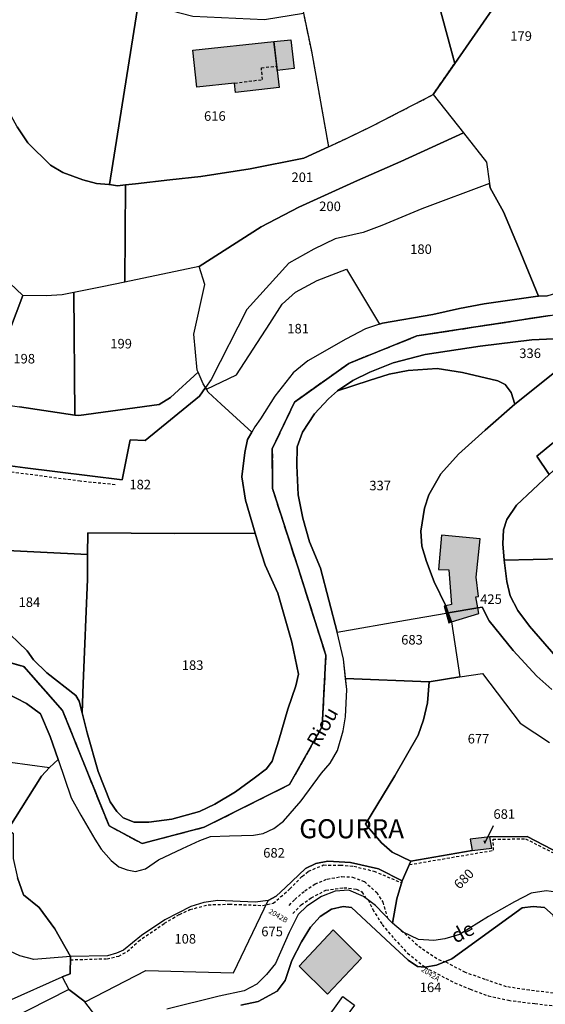
# Model space of a CAD drawing. Units: metres. Extents: x 1036957 to 1043873, y 6311138 to 6318447.
# Drawn here: x 1041028 to 1041138, y 6315126 to 6315333 of the extents above; entities that cross this region are included whole.
import ezdxf
from ezdxf.enums import TextEntityAlignment as Align

# ---------------------------------------------------------------- set-up
doc = ezdxf.new("R2010")
doc.units = ezdxf.units.M
for name, pattern in [('TOPO1', [1, 0.6, -0.4]), ('TOPO2', [2.4, 2, -0.4]), ('TOPO4', [0.8, 0.5, -0.3])]:
    doc.linetypes.add(name, pattern=pattern)
for name, color, linetype in [('ig_cad_bati_dur', 152, 'CONTINUOUS'), ('ig_cad_bati_dur_hach', 24, 'CONTINUOUS'), ('ig_cad_bati_leger', 215, 'CONTINUOUS'), ('ig_cad_bati_leger_hach', 243, 'CONTINUOUS'), ('ig_cad_detail_lineaire', 252, 'TOPO1'), ('ig_cad_divers_texte', 8, 'CONTINUOUS'), ('ig_cad_fleche_de_rattachement', 3, 'CONTINUOUS'), ('ig_cad_hydro', 140, 'CONTINUOUS'), ('ig_cad_lieudit', 7, 'ByLayer'), ('ig_cad_lieudit_texte', 210, 'CONTINUOUS'), ('ig_cad_numero_voie', 40, 'CONTINUOUS'), ('ig_cad_parcel', 3, 'CONTINUOUS'), ('ig_cad_parcel_num', 3, 'CONTINUOUS'), ('ig_cad_piscine_etang_bassin', 4, 'CONTINUOUS'), ('ig_cad_section', 20, 'TOPO2'), ('ig_cad_sfisc', 2, 'TOPO4')]:
    doc.layers.add(name, color=color, linetype=linetype)
doc.styles.add('Times New Roman', font='times.ttf')

msp = doc.modelspace()

# ---------------------------------------------------------------- hatches: boundary and pattern name
at = {"layer": 'ig_cad_bati_dur_hach'}
for points in [[(1041064.97, 6315319.03), (1041064.14, 6315326.79), (1041081.15, 6315328.6), (1041081.87, 6315322.53), (1041082.24, 6315318.94), (1041073.12, 6315317.89), (1041072.87, 6315319.85)], [(1041117.74, 6315208.67), (1041123.93, 6315209.72), (1041123.5, 6315212.03), (1041124.09, 6315212.08), (1041123.58, 6315216.14), (1041124.46, 6315224.21), (1041116.3, 6315224.95), (1041115.71, 6315217.72), (1041117.89, 6315217.66), (1041118.39, 6315210.39), (1041117.25, 6315210.11)], [(1041117.28, 6315208.58), (1041117.74, 6315208.67), (1041117.25, 6315210.11), (1041116.91, 6315210.04)], [(1041117.28, 6315208.58), (1041117.83, 6315206.58), (1041118.39, 6315206.75), (1041117.74, 6315208.67)], [(1041118.39, 6315206.75), (1041124.17, 6315208.52), (1041123.93, 6315209.72), (1041117.74, 6315208.67)], [(1041126.45, 6315161.63), (1041122.34, 6315161.11), (1041122.78, 6315158.78), (1041126.89, 6315159.25)], [(1041093.58, 6315142.11), (1041086.47, 6315134.51), (1041092.42, 6315128.58), (1041099.54, 6315136.19)]]:
    msp.add_hatch(color=256, dxfattribs=at).paths.add_polyline_path(points)
at = {"layer": 'ig_cad_bati_leger_hach'}
msp.add_hatch(color=256, dxfattribs=at).paths.add_polyline_path([(1041081.15, 6315328.6), (1041084.73, 6315328.95), (1041085.38, 6315322.89), (1041081.87, 6315322.53), (1041081.75, 6315323.44)])

# ---------------------------------------------------------------- linework, layer by layer
at = {"layer": 'ig_cad_bati_dur'}
for points in [[(1041064.97, 6315319.03), (1041064.14, 6315326.79), (1041081.15, 6315328.6), (1041081.87, 6315322.53), (1041082.24, 6315318.94), (1041073.12, 6315317.89), (1041072.87, 6315319.85)], [(1041117.74, 6315208.67), (1041123.93, 6315209.72), (1041123.5, 6315212.03), (1041124.09, 6315212.08), (1041123.58, 6315216.14), (1041124.46, 6315224.21), (1041116.3, 6315224.95), (1041115.71, 6315217.72), (1041117.89, 6315217.66), (1041118.39, 6315210.39), (1041117.25, 6315210.11)], [(1041117.28, 6315208.58), (1041117.74, 6315208.67), (1041117.25, 6315210.11), (1041116.91, 6315210.04)], [(1041117.28, 6315208.58), (1041117.83, 6315206.58), (1041118.39, 6315206.75), (1041117.74, 6315208.67)], [(1041118.39, 6315206.75), (1041124.17, 6315208.52), (1041123.93, 6315209.72), (1041117.74, 6315208.67)], [(1041126.45, 6315161.63), (1041122.34, 6315161.11), (1041122.78, 6315158.78), (1041126.89, 6315159.25)], [(1041093.58, 6315142.11), (1041086.47, 6315134.51), (1041092.42, 6315128.58), (1041099.54, 6315136.19)]]:
    msp.add_lwpolyline(points, close=True, dxfattribs=at)
at = {"layer": 'ig_cad_bati_leger'}
msp.add_lwpolyline([(1041081.15, 6315328.6), (1041084.73, 6315328.95), (1041085.38, 6315322.89), (1041081.87, 6315322.53), (1041081.75, 6315323.44)], close=True, dxfattribs=at)
at = {"layer": 'ig_cad_detail_lineaire'}
for points in [[(1041072.93, 6315319.87), (1041078.78, 6315320.6), (1041078.52, 6315323.09), (1041081.75, 6315323.44)], [(1041047.83, 6315235.54), (1041040.51, 6315236.28), (1041010.54, 6315240.24), (1040988.21, 6315244.69), (1040986.71, 6315246.32), (1040984.87, 6315252.03), (1040981.25, 6315268.93), (1040978.91, 6315287.35)], [(1041109.57, 6315155.8), (1041127.25, 6315158.81), (1041127.14, 6315161.13), (1041133.96, 6315161.21), (1041144.06, 6315156.13), (1041182.74, 6315135.75)], [(1041038.44, 6315135.82), (1041046.13, 6315136.05), (1041048.59, 6315136.59), (1041050.38, 6315137.56), (1041052.71, 6315139.71), (1041058.18, 6315143.49), (1041061.34, 6315145.36), (1041063.53, 6315146.37), (1041067.37, 6315147.37), (1041071.8, 6315147.5), (1041078.77, 6315147.23), (1041081, 6315147.68), (1041082.57, 6315149.01), (1041084.52, 6315150.71), (1041087.08, 6315153.32), (1041088.42, 6315154.41), (1041091.57, 6315155.72), (1041095.12, 6315155.7), (1041097.94, 6315155.46), (1041102.15, 6315154.42), (1041107.92, 6315152)], [(1041084.36, 6315147.24), (1041085.52, 6315148.48), (1041087.66, 6315150.29), (1041089.79, 6315151.76), (1041092.34, 6315152.77), (1041095.44, 6315153.29), (1041097.66, 6315153.19), (1041100.15, 6315152.25), (1041102.73, 6315149.93), (1041104, 6315147.94), (1041104.99, 6315144.58)], [(1041085.13, 6315145.52), (1041086.86, 6315147.36), (1041089, 6315148.83), (1041092.05, 6315150.43), (1041095.84, 6315150.96), (1041098.51, 6315150.67), (1041099.63, 6315150.06), (1041100.46, 6315148.75)], [(1041100.95, 6315148.39), (1041101.88, 6315146.4), (1041103.86, 6315143.21), (1041106.4, 6315140.22), (1041109.22, 6315137.21), (1041112.84, 6315134.27)], [(1041107.85, 6315142), (1041111.53, 6315138.68), (1041115.68, 6315135.85), (1041117.02, 6315135.42)], [(1041112.84, 6315134.27), (1041119.07, 6315130.97), (1041122.32, 6315129.67), (1041126.13, 6315128.27), (1041130.37, 6315127.31), (1041135.94, 6315126.62), (1041157.69, 6315124.02), (1041172.44, 6315122.39), (1041181.63, 6315121.47), (1041184.26, 6315121.27), (1041186.26, 6315121.57), (1041189.08, 6315122.62), (1041191.71, 6315123.61), (1041194.28, 6315124.9), (1041195.35, 6315125.84), (1041197.23, 6315127.76)], [(1041165.26, 6315125.92), (1041164.01, 6315125.73), (1041152.14, 6315127.12), (1041141.77, 6315128.58), (1041134.77, 6315129.44), (1041129.96, 6315130.16), (1041125.46, 6315131.69), (1041121.34, 6315133.15), (1041117.02, 6315135.42)]]:
    msp.add_lwpolyline(points, dxfattribs=at)
at = {"layer": 'ig_cad_fleche_de_rattachement'}
msp.add_lwpolyline([(1041125.22, 6315160.83), (1041125.41, 6315160.28), (1041127.23, 6315163.99)], dxfattribs=at)
at = {"layer": 'ig_cad_hydro'}
for points in [[(1041014.56, 6315201.36), (1041028.66, 6315197.37), (1041036.8, 6315188.17), (1041046.56, 6315163.92), (1041053.48, 6315160.23), (1041066.54, 6315163.64), (1041084.45, 6315172.62), (1041091.3, 6315184.79), (1041092.05, 6315199.77), (1041086.22, 6315218.09), (1041080.85, 6315234.78), (1041080.82, 6315243.11), (1041085.5, 6315252.9), (1041096.87, 6315261.02), (1041111.16, 6315266.77), (1041139.14, 6315271.08), (1041142.86, 6315271.78), (1041152.47, 6315274.31), (1041155.97, 6315281.32), (1041155.51, 6315293.71), (1041154.35, 6315315.72), (1041155.04, 6315344.02)], [(1041138.5, 6315275.19), (1041136.52, 6315275.14), (1041125.24, 6315273.54), (1041120.09, 6315272.51), (1041114.51, 6315271.3), (1041103.91, 6315269.47), (1041103.28, 6315269.25), (1041100.35, 6315268.27), (1041096.28, 6315266.1), (1041088.28, 6315261.54), (1041085.18, 6315259.06), (1041081.34, 6315254.14), (1041078.34, 6315249.41), (1041077.12, 6315247.67), (1041076.5, 6315246.58), (1041075.64, 6315245.01), (1041075.02, 6315242.33), (1041074.45, 6315237.2), (1041075.17, 6315232.32), (1041077.23, 6315225.35), (1041077.98, 6315222.8), (1041079.31, 6315218.67), (1041081.95, 6315212.8), (1041084.93, 6315202.51), (1041086.32, 6315195.81), (1041085.72, 6315193.34), (1041084.07, 6315188.4), (1041082.18, 6315181.92), (1041080.77, 6315177.5), (1041079.61, 6315175.89), (1041076.99, 6315173.94), (1041073.06, 6315171.06), (1041068.75, 6315168.51), (1041065.55, 6315166.93), (1041059.73, 6315165.34), (1041054.89, 6315164.69), (1041051.81, 6315164.69), (1041049.51, 6315165.6), (1041048.17, 6315166.94), (1041046.82, 6315168.99), (1041044.3, 6315175.38), (1041041.98, 6315183.43), (1041040.92, 6315187.64), (1041040.29, 6315190.12), (1041039.59, 6315191.31), (1041033.47, 6315196.05), (1041030.7, 6315198.77), (1041029.34, 6315200.67), (1041024.01, 6315205.88)], [(1041139.14, 6315271.08), (1041111.16, 6315266.77), (1041096.87, 6315261.02), (1041085.5, 6315252.9), (1041080.82, 6315243.11), (1041080.85, 6315234.78), (1041086.22, 6315218.09), (1041092.05, 6315199.77), (1041091.3, 6315184.79), (1041084.45, 6315172.62), (1041066.54, 6315163.64), (1041053.48, 6315160.23), (1041046.56, 6315163.92), (1041036.8, 6315188.17), (1041028.66, 6315197.37), (1041014.56, 6315201.36)], [(1041024.91, 6315191.87), (1041029.24, 6315189.63), (1041032.16, 6315187.43), (1041034.22, 6315182.7), (1041035.86, 6315177.88), (1041038.58, 6315169.84), (1041040.64, 6315166.16), (1041043.55, 6315161.16), (1041044.89, 6315159.05), (1041046.98, 6315156.66), (1041048.61, 6315155.35), (1041050.36, 6315154.67), (1041052.12, 6315154.37), (1041054.19, 6315154.94), (1041056.93, 6315156.83), (1041061.98, 6315159.21), (1041065.63, 6315160.86), (1041067.84, 6315161.7), (1041071.86, 6315161.84), (1041076.9, 6315161.98), (1041078.89, 6315162.32), (1041081.16, 6315163.38), (1041083.16, 6315164.95), (1041086.9, 6315169.22), (1041091.13, 6315174.98), (1041092.95, 6315177.11), (1041094.49, 6315179.76), (1041095.7, 6315183.89), (1041096.18, 6315186.82), (1041096.43, 6315192.58), (1041095.74, 6315198.93), (1041094.4, 6315204.6), (1041090.95, 6315218), (1041088.62, 6315223.56), (1041087.22, 6315228.52), (1041086.24, 6315233.44), (1041085.98, 6315239.56), (1041086, 6315243.53), (1041087.13, 6315246.61), (1041089.67, 6315250.44), (1041092.58, 6315253.57), (1041094.48, 6315255.25), (1041097.73, 6315257.41), (1041101.29, 6315259.17), (1041106.17, 6315261.14), (1041112.91, 6315262.86), (1041124.45, 6315264.62), (1041135.3, 6315265.93), (1041142.87, 6315266.34)], [(1041138.27, 6315150.28), (1041135.17, 6315149.84), (1041131.62, 6315147.98), (1041126.19, 6315144.93), (1041120.12, 6315141.14), (1041117.04, 6315140.19), (1041114.73, 6315139.89), (1041111.52, 6315140.1), (1041108.31, 6315141.62), (1041106.01, 6315143.52), (1041102.5, 6315147.23), (1041099.98, 6315149.11), (1041096.87, 6315150.41), (1041094, 6315150.23), (1041091.12, 6315149.09), (1041088.06, 6315147.11), (1041086.21, 6315145.32), (1041084.35, 6315141.57), (1041081.52, 6315135.05), (1041079.62, 6315132.75), (1041077.55, 6315130.68), (1041074.89, 6315129.31), (1041069.66, 6315128.15), (1041058.69, 6315125.44)], [(1041074.24, 6315126.31), (1041077.85, 6315127.05), (1041081.83, 6315129.21), (1041083.52, 6315131.48), (1041084.94, 6315135.64), (1041086.94, 6315139.61), (1041088.84, 6315142.67), (1041090.84, 6315144.94), (1041093.27, 6315146.42), (1041095.69, 6315146.99), (1041097.43, 6315146.79), (1041105.64, 6315139.16), (1041109.34, 6315135.72), (1041111.31, 6315134.43), (1041112.84, 6315134.27), (1041115.3, 6315134.69), (1041118.49, 6315136.05), (1041133.24, 6315146.71), (1041135.58, 6315147.03), (1041137.95, 6315146.78), (1041139.72, 6315145.19)]]:
    msp.add_lwpolyline(points, dxfattribs=at)
at = {"layer": 'ig_cad_lieudit'}
for points in [[(1041014.56, 6315201.36), (1041028.66, 6315197.37), (1041036.8, 6315188.17), (1041046.56, 6315163.92), (1041053.48, 6315160.23), (1041066.54, 6315163.64), (1041084.45, 6315172.62), (1041091.3, 6315184.79), (1041092.05, 6315199.77), (1041086.22, 6315218.09), (1041080.85, 6315234.78), (1041080.82, 6315243.11), (1041085.5, 6315252.9), (1041096.87, 6315261.02), (1041111.16, 6315266.77), (1041139.14, 6315271.08), (1041142.86, 6315271.78), (1041152.47, 6315274.31), (1041155.97, 6315281.32), (1041155.51, 6315293.71), (1041154.35, 6315315.72), (1041155.04, 6315344.02)], [(1041139.14, 6315271.08), (1041111.16, 6315266.77), (1041096.87, 6315261.02), (1041085.5, 6315252.9), (1041080.82, 6315243.11), (1041080.85, 6315234.78), (1041086.22, 6315218.09), (1041092.05, 6315199.77), (1041091.3, 6315184.79), (1041084.45, 6315172.62), (1041066.54, 6315163.64), (1041053.48, 6315160.23), (1041046.56, 6315163.92), (1041036.8, 6315188.17), (1041028.66, 6315197.37), (1041014.56, 6315201.36)], [(1041074.24, 6315126.31), (1041077.85, 6315127.05), (1041081.83, 6315129.21), (1041083.52, 6315131.48), (1041084.94, 6315135.64), (1041086.94, 6315139.61), (1041088.84, 6315142.67), (1041090.84, 6315144.94), (1041093.27, 6315146.42), (1041095.69, 6315146.99), (1041097.43, 6315146.79), (1041105.64, 6315139.16), (1041109.34, 6315135.72), (1041111.31, 6315134.43), (1041112.84, 6315134.27), (1041115.3, 6315134.69), (1041118.49, 6315136.05), (1041133.24, 6315146.71), (1041135.58, 6315147.03), (1041137.95, 6315146.78), (1041139.72, 6315145.19)], [(1041139.72, 6315145.19), (1041137.95, 6315146.78), (1041135.58, 6315147.03), (1041133.24, 6315146.71), (1041118.49, 6315136.05), (1041115.3, 6315134.69), (1041112.84, 6315134.27), (1041111.31, 6315134.43), (1041109.34, 6315135.72), (1041105.64, 6315139.16), (1041097.43, 6315146.79), (1041095.69, 6315146.99), (1041093.27, 6315146.42), (1041090.84, 6315144.94), (1041088.84, 6315142.67), (1041086.94, 6315139.61), (1041084.94, 6315135.64), (1041083.52, 6315131.48), (1041081.83, 6315129.21), (1041077.85, 6315127.05), (1041074.24, 6315126.31)]]:
    msp.add_lwpolyline(points, dxfattribs=at)
at = {"layer": 'ig_cad_parcel'}
for points in [[(1041061.89, 6315394.83), (1041054.23, 6315346.32), (1041052.73, 6315336.85), (1041046.63, 6315298.54), (1041046.54, 6315298.55), (1041043.95, 6315298.8), (1041041.07, 6315299.57), (1041036.85, 6315301.11), (1041034.3, 6315302.61), (1041029.48, 6315307.35), (1041027.28, 6315310.67), (1041023.37, 6315317.77), (1041019.39, 6315325.84), (1041017.19, 6315331.02), (1041007.12, 6315355.95), (1041006.24, 6315366.78), (1041011.8, 6315367.85), (1041020.47, 6315370.98), (1041031.39, 6315376.47), (1041039.54, 6315380.68), (1041044.21, 6315382.95), (1041048.22, 6315386.31), (1041055.22, 6315392.35), (1041058.48, 6315394.3)], [(1041077.52, 6315393.19), (1041079.72, 6315369.63), (1041086.18, 6315340.09), (1041087.35, 6315334.52), (1041089.01, 6315326.57), (1041092.59, 6315306.49), (1041095.22, 6315307.7), (1041101.71, 6315310.81), (1041114.56, 6315317.43), (1041119.1, 6315324), (1041106.31, 6315371.32), (1041090.06, 6315391.09), (1041083.22, 6315389.85), (1041082.84, 6315392.85), (1041081.02, 6315392.89)], [(1041052.73, 6315336.85), (1041064.16, 6315333.9), (1041079.16, 6315333.24), (1041087.35, 6315334.52), (1041089.01, 6315326.57), (1041092.59, 6315306.49), (1041087.42, 6315304.09), (1041076.18, 6315301.87), (1041065.8, 6315300.23), (1041059.3, 6315299.56), (1041052.11, 6315298.69), (1041049.99, 6315298.47), (1041048.31, 6315298.3), (1041046.63, 6315298.54)], [(1041049.99, 6315298.47), (1041052.11, 6315298.69), (1041059.3, 6315299.56), (1041065.8, 6315300.23), (1041076.18, 6315301.87), (1041087.42, 6315304.09), (1041092.59, 6315306.49), (1041095.22, 6315307.7), (1041101.71, 6315310.81), (1041114.56, 6315317.43), (1041120.91, 6315309.42), (1041107.79, 6315303.41), (1041098.69, 6315299.41), (1041086.39, 6315293.8), (1041078.51, 6315289.68), (1041065.45, 6315281.37), (1041049.89, 6315278.09)], [(1041126.39, 6315298.78), (1041112.21, 6315293.44), (1041103.79, 6315289.98), (1041099.91, 6315288.47), (1041094.02, 6315287.2), (1041089.51, 6315284.98), (1041084.29, 6315282.06), (1041075.44, 6315272.35), (1041067.98, 6315257.64), (1041066.79, 6315255.95), (1041066.31, 6315256.71), (1041065.24, 6315259.16), (1041065.05, 6315259.59), (1041064.38, 6315267.17), (1041066.64, 6315277.58), (1041065.45, 6315281.37), (1041078.51, 6315289.68), (1041086.39, 6315293.8), (1041098.69, 6315299.41), (1041107.79, 6315303.41), (1041120.91, 6315309.42), (1041125.77, 6315303.29)], [(1041067, 6315255.6), (1041073.3, 6315258.59), (1041080.33, 6315269.38), (1041082.88, 6315273.45), (1041085.66, 6315276), (1041090.22, 6315278.39), (1041096.36, 6315280.82), (1041103.28, 6315269.25), (1041103.91, 6315269.47), (1041114.51, 6315271.3), (1041120.09, 6315272.51), (1041125.24, 6315273.54), (1041136.52, 6315275.14), (1041136.69, 6315275.16), (1041132.49, 6315285.35), (1041129.35, 6315292.86), (1041126.51, 6315297.84), (1041126.39, 6315298.78), (1041112.21, 6315293.44), (1041103.79, 6315289.98), (1041099.91, 6315288.47), (1041094.02, 6315287.2), (1041089.51, 6315284.98), (1041084.29, 6315282.06), (1041075.44, 6315272.35), (1041067.98, 6315257.64), (1041066.79, 6315255.95)], [(1041020.03, 6315253.02), (1041028.47, 6315275.26), (1041020.22, 6315283.03), (1041016.78, 6315286.55), (1041016.46, 6315287.13), (1041010.77, 6315282.76), (1041004.27, 6315279.57), (1041002.45, 6315278.6), (1041001.1, 6315277.88), (1040994.87, 6315273.49), (1040993.97, 6315273.1), (1040997.29, 6315261.95), (1041007.17, 6315254.98)], [(1041065.24, 6315259.16), (1041065.05, 6315259.59), (1041064.38, 6315267.17), (1041066.64, 6315277.58), (1041065.45, 6315281.37), (1041049.89, 6315278.09), (1041045.09, 6315277.09), (1041039.15, 6315275.9), (1041039.37, 6315250.18), (1041040.24, 6315250.06), (1041057.04, 6315252.36), (1041059.44, 6315253.87)], [(1041103.28, 6315269.25), (1041100.35, 6315268.27), (1041096.28, 6315266.1), (1041088.28, 6315261.54), (1041085.18, 6315259.06), (1041081.34, 6315254.14), (1041078.34, 6315249.41), (1041077.12, 6315247.67), (1041076.5, 6315246.58), (1041070.11, 6315252.49), (1041067.35, 6315255.01), (1041067, 6315255.6), (1041073.3, 6315258.59), (1041080.33, 6315269.38), (1041082.88, 6315273.45), (1041085.66, 6315276), (1041090.22, 6315278.39), (1041096.36, 6315280.82)], [(1041039.37, 6315250.18), (1041039.15, 6315275.9), (1041036.74, 6315275.41), (1041033.38, 6315275.2), (1041028.47, 6315275.26), (1041020.03, 6315253.02), (1041027.78, 6315251.92)], [(1041094.48, 6315255.25), (1041101.12, 6315257.4), (1041105.32, 6315258.73), (1041109.36, 6315259.52), (1041115.38, 6315259.98), (1041120.73, 6315259.09), (1041128.13, 6315257.34), (1041129.7, 6315256.61), (1041130.94, 6315254.89), (1041131.74, 6315252.47), (1041145.28, 6315263.33), (1041144.75, 6315263.9), (1041142.87, 6315266.34), (1041135.3, 6315265.93), (1041124.45, 6315264.62), (1041112.91, 6315262.86), (1041106.17, 6315261.14), (1041101.29, 6315259.17), (1041097.73, 6315257.41)], [(1041094.4, 6315204.6), (1041108.75, 6315207.13), (1041117.28, 6315208.58), (1041117.74, 6315208.67), (1041117.25, 6315210.11), (1041114.81, 6315215.17), (1041113.16, 6315219.44), (1041112.22, 6315222.63), (1041111.98, 6315225.82), (1041112.72, 6315230.66), (1041113.66, 6315233.41), (1041116.2, 6315237.8), (1041119.87, 6315241.93), (1041125.45, 6315246.99), (1041131.74, 6315252.47), (1041130.94, 6315254.89), (1041129.7, 6315256.61), (1041128.13, 6315257.34), (1041120.73, 6315259.09), (1041115.38, 6315259.98), (1041109.36, 6315259.52), (1041105.32, 6315258.73), (1041101.12, 6315257.4), (1041094.48, 6315255.25), (1041092.58, 6315253.57), (1041089.67, 6315250.44), (1041087.13, 6315246.61), (1041086, 6315243.53), (1041085.98, 6315239.56), (1041086.24, 6315233.44), (1041087.22, 6315228.52), (1041088.62, 6315223.56), (1041090.95, 6315218)], [(1041138.93, 6315237.66), (1041132.06, 6315231.23), (1041130.01, 6315228.25), (1041129.31, 6315226.11), (1041129.2, 6315223.14), (1041129.49, 6315219.7), (1041141.65, 6315219.98), (1041143.28, 6315220.04), (1041142.64, 6315222.71), (1041142.19, 6315225.58), (1041142.52, 6315228.22), (1041143.24, 6315231.7), (1041144.12, 6315233.91), (1041145.5, 6315235.92), (1041146.66, 6315237.17), (1041149.89, 6315240.66), (1041165.87, 6315257.89), (1041164.15, 6315258.5), (1041161.9, 6315258.83)], [(1041156.86, 6315258.41), (1041136.32, 6315241.57), (1041138.93, 6315237.66), (1041161.9, 6315258.83), (1041161.25, 6315258.92)], [(1041042.05, 6315220.92), (1041042.02, 6315215.75), (1041041.11, 6315193.74), (1041040.92, 6315187.64), (1041041.98, 6315183.43), (1041044.3, 6315175.38), (1041046.82, 6315168.99), (1041048.17, 6315166.94), (1041049.51, 6315165.6), (1041051.81, 6315164.69), (1041054.89, 6315164.69), (1041059.73, 6315165.34), (1041065.55, 6315166.93), (1041068.75, 6315168.51), (1041073.06, 6315171.06), (1041076.99, 6315173.94), (1041079.61, 6315175.89), (1041080.77, 6315177.5), (1041082.18, 6315181.92), (1041084.07, 6315188.4), (1041085.72, 6315193.34), (1041086.32, 6315195.81), (1041084.93, 6315202.51), (1041081.95, 6315212.8), (1041079.31, 6315218.67), (1041077.98, 6315222.8), (1041077.23, 6315225.35), (1041060.31, 6315225.34), (1041042.08, 6315225.45)], [(1041040.92, 6315187.64), (1041041.11, 6315193.74), (1041042.02, 6315215.75), (1041042.05, 6315220.92), (1041020.85, 6315221.93), (1041022.4, 6315206.27), (1041024.01, 6315205.88), (1041029.34, 6315200.67), (1041030.7, 6315198.77), (1041033.47, 6315196.05), (1041039.59, 6315191.31), (1041040.29, 6315190.12)], [(1041096.18, 6315194.87), (1041095.74, 6315198.93), (1041094.4, 6315204.6), (1041108.75, 6315207.13), (1041117.28, 6315208.58), (1041117.74, 6315208.67), (1041118.39, 6315206.75), (1041120.2, 6315195.25), (1041113.73, 6315194.15)], [(1041034.04, 6315176.21), (1041035.86, 6315177.88), (1041034.22, 6315182.7), (1041032.16, 6315187.43), (1041029.24, 6315189.63), (1041024.91, 6315191.87), (1041018.44, 6315193.09), (1041015.4, 6315193.51), (1041012.55, 6315193.36), (1041012.73, 6315179.17), (1041017.49, 6315178.34), (1041025.82, 6315177.34)], [(1041025.41, 6315163.26), (1041017.65, 6315149.49), (1041017.48, 6315143.79), (1041014, 6315142.74), (1041013.04, 6315127.33), (1041003.67, 6315120.71), (1040999.33, 6315115.31), (1040997.02, 6315121.17), (1041001.16, 6315124.18), (1041003.38, 6315126.38), (1041005.35, 6315128.74), (1041006.78, 6315131.99), (1041007.69, 6315134.81), (1041008.42, 6315138.07), (1041008.49, 6315144.22), (1041008.58, 6315146.12), (1041008.98, 6315147.52), (1041017.82, 6315163.21), (1041025.82, 6315177.34), (1041034.04, 6315176.21), (1041032.39, 6315174.34)], [(1041038.44, 6315136.53), (1041030.76, 6315135.91), (1041027.87, 6315136.68), (1041023.76, 6315138.51), (1041020.99, 6315139.94), (1041019.1, 6315141.71), (1041017.48, 6315143.79), (1041017.65, 6315149.49), (1041025.41, 6315163.26), (1041026.46, 6315162.36), (1041026.47, 6315157.09), (1041027.36, 6315153.01), (1041028.59, 6315149.43), (1041031.89, 6315146.81), (1041035.17, 6315142.32)], [(1041141.26, 6315149.49), (1041140.38, 6315150), (1041138.27, 6315150.28), (1041135.17, 6315149.84), (1041131.62, 6315147.98), (1041126.19, 6315144.93), (1041120.12, 6315141.14), (1041117.04, 6315140.19), (1041114.73, 6315139.89), (1041111.52, 6315140.1), (1041108.31, 6315141.62), (1041106.01, 6315143.52), (1041106.92, 6315148.63), (1041108.05, 6315152.42), (1041109.91, 6315156.55), (1041122.78, 6315158.78), (1041126.89, 6315159.25), (1041126.45, 6315161.63), (1041134.27, 6315161.73), (1041144.78, 6315156.25)], [(1041126.45, 6315161.63), (1041122.34, 6315161.11), (1041122.78, 6315158.78), (1041126.89, 6315159.25)], [(1041079.97, 6315148.24), (1041077.2, 6315147.95), (1041069.36, 6315148.3), (1041066.44, 6315147.82), (1041063.73, 6315147.03), (1041058.23, 6315144.24), (1041053.36, 6315140.95), (1041049.62, 6315137.86), (1041048.15, 6315137.22), (1041046.25, 6315136.62), (1041038.44, 6315136.53), (1041038.43, 6315132.89), (1041036.72, 6315132.27), (1041038.12, 6315129.6), (1041041.52, 6315127.02), (1041054.29, 6315133.58), (1041072.67, 6315133.05)], [(1041038.44, 6315136.53), (1041030.76, 6315135.91), (1041027.87, 6315136.68), (1041023.76, 6315138.51), (1041020.99, 6315139.94), (1041019.1, 6315141.71), (1041017.48, 6315143.79), (1041014, 6315142.74), (1041013.04, 6315127.33), (1041016.34, 6315126.15), (1041018.56, 6315125.84), (1041021.37, 6315126.27), (1041025.49, 6315127.21), (1041036.72, 6315132.27), (1041038.43, 6315132.89)], [(1041038.12, 6315129.6), (1041029.6, 6315125.27), (1041019.63, 6315120.2), (1041015.92, 6315118.47), (1041012.65, 6315117.69), (1041009.68, 6315117.71), (1041007.77, 6315118.12), (1041004.92, 6315119.3), (1041003.67, 6315120.71), (1041013.04, 6315127.33), (1041016.34, 6315126.15), (1041018.56, 6315125.84), (1041021.37, 6315126.27), (1041025.49, 6315127.21), (1041036.72, 6315132.27)], [(1041022.59, 6315109.82), (1041044.45, 6315123.07), (1041041.48, 6315127), (1041041.52, 6315127.02), (1041038.12, 6315129.6), (1041029.6, 6315125.27), (1041019.63, 6315120.2), (1041015.92, 6315118.47), (1041012.65, 6315117.69), (1041009.68, 6315117.71), (1041007.77, 6315118.12), (1041004.92, 6315119.3), (1041003.67, 6315120.71), (1040999.33, 6315115.31), (1041001.34, 6315112.05), (1041003.8, 6315110.55), (1041006.21, 6315109.84), (1041010.27, 6315108.5), (1041020.4, 6315112.36)]]:
    msp.add_lwpolyline(points, close=True, dxfattribs=at)
for points in [[(1041106.31, 6315371.32), (1041119.1, 6315324), (1041132.88, 6315343.91)], [(1041132.88, 6315343.91), (1041119.1, 6315324), (1041114.56, 6315317.43), (1041120.91, 6315309.42), (1041125.77, 6315303.29), (1041126.39, 6315298.78), (1041126.51, 6315297.84), (1041129.35, 6315292.86), (1041132.49, 6315285.35), (1041136.69, 6315275.16), (1041136.52, 6315275.14), (1041138.5, 6315275.19), (1041144.51, 6315277.11), (1041149.62, 6315279.86), (1041151.38, 6315281.8), (1041150.77, 6315292.1), (1041149, 6315303.6), (1041148.12, 6315313.91), (1041147.91, 6315324.11), (1041148.38, 6315335.21)], [(1041027.28, 6315310.67), (1041029.48, 6315307.35), (1041034.3, 6315302.61), (1041036.85, 6315301.11), (1041041.07, 6315299.57), (1041043.95, 6315298.8), (1041046.54, 6315298.55), (1041046.63, 6315298.54), (1041048.31, 6315298.3), (1041049.99, 6315298.47), (1041049.89, 6315278.09), (1041045.09, 6315277.09), (1041039.15, 6315275.9), (1041036.74, 6315275.41), (1041033.38, 6315275.2), (1041028.47, 6315275.26), (1041020.22, 6315283.03)], [(1041145.28, 6315263.33), (1041131.74, 6315252.47), (1041125.45, 6315246.99), (1041119.87, 6315241.93), (1041116.2, 6315237.8), (1041113.66, 6315233.41), (1041112.72, 6315230.66), (1041111.98, 6315225.82), (1041112.22, 6315222.63), (1041113.16, 6315219.44), (1041114.81, 6315215.17), (1041117.25, 6315210.11), (1041117.74, 6315208.67), (1041123.93, 6315209.72), (1041124.83, 6315209.87), (1041126.32, 6315206.98), (1041131.35, 6315200.78), (1041136.36, 6315195.37), (1041139.48, 6315192.56)], [(1041019.43, 6315240.37), (1041028.93, 6315239.09), (1041049.34, 6315236.57), (1041050.97, 6315245), (1041054.15, 6315244.84), (1041065.53, 6315254.17), (1041066.79, 6315255.95), (1041066.31, 6315256.71), (1041065.24, 6315259.16), (1041059.44, 6315253.87), (1041057.04, 6315252.36), (1041040.24, 6315250.06), (1041039.37, 6315250.18), (1041027.78, 6315251.92)], [(1041140.32, 6315199.49), (1041134.8, 6315205.87), (1041132.31, 6315209.17), (1041130.76, 6315212.22), (1041130.01, 6315215.2), (1041129.49, 6315219.7), (1041129.2, 6315223.14), (1041129.31, 6315226.11), (1041130.01, 6315228.25), (1041132.06, 6315231.23), (1041138.93, 6315237.66), (1041136.32, 6315241.57), (1041156.86, 6315258.41)], [(1041020.85, 6315221.93), (1041042.05, 6315220.92), (1041042.08, 6315225.45), (1041060.31, 6315225.34), (1041077.23, 6315225.35), (1041075.17, 6315232.32), (1041074.45, 6315237.2), (1041075.02, 6315242.33), (1041075.64, 6315245.01), (1041076.5, 6315246.58), (1041070.11, 6315252.49), (1041067.35, 6315255.01), (1041067, 6315255.6), (1041066.79, 6315255.95), (1041065.53, 6315254.17), (1041054.15, 6315244.84), (1041050.97, 6315245), (1041049.34, 6315236.57), (1041028.93, 6315239.09), (1041019.43, 6315240.37)], [(1041141.65, 6315219.98), (1041129.49, 6315219.7), (1041130.01, 6315215.2), (1041130.76, 6315212.22), (1041132.31, 6315209.17), (1041134.8, 6315205.87), (1041140.32, 6315199.49)], [(1041139.48, 6315192.56), (1041136.36, 6315195.37), (1041131.35, 6315200.78), (1041126.32, 6315206.98), (1041124.83, 6315209.87), (1041123.93, 6315209.72), (1041117.74, 6315208.67), (1041118.39, 6315206.75), (1041120.2, 6315195.25), (1041124.9, 6315195.93), (1041132.81, 6315185.5), (1041138.95, 6315181.41)], [(1041144.78, 6315156.25), (1041134.27, 6315161.73), (1041126.45, 6315161.63), (1041122.34, 6315161.11), (1041122.78, 6315158.78), (1041109.91, 6315156.55), (1041105.96, 6315158.39), (1041103.74, 6315160.39), (1041100.34, 6315164.26), (1041106.52, 6315174.43), (1041111.4, 6315182.99), (1041112.57, 6315186.17), (1041113.36, 6315189.75), (1041113.73, 6315194.15), (1041120.2, 6315195.25), (1041124.9, 6315195.93), (1041132.81, 6315185.5), (1041138.95, 6315181.41)], [(1041025.41, 6315163.26), (1041032.39, 6315174.34), (1041034.04, 6315176.21), (1041035.86, 6315177.88), (1041038.58, 6315169.84), (1041040.64, 6315166.16), (1041043.55, 6315161.16), (1041044.89, 6315159.05), (1041046.98, 6315156.66), (1041048.61, 6315155.35), (1041050.36, 6315154.67), (1041052.12, 6315154.37), (1041054.19, 6315154.94), (1041056.93, 6315156.83), (1041061.98, 6315159.21), (1041065.63, 6315160.86), (1041067.84, 6315161.7), (1041071.86, 6315161.84), (1041076.9, 6315161.98), (1041078.89, 6315162.32), (1041081.16, 6315163.38), (1041083.16, 6315164.95), (1041086.9, 6315169.22), (1041091.13, 6315174.98), (1041092.95, 6315177.11), (1041094.49, 6315179.76), (1041095.7, 6315183.89), (1041096.18, 6315186.82), (1041096.43, 6315192.58), (1041096.18, 6315194.87), (1041113.73, 6315194.15), (1041113.36, 6315189.75), (1041112.57, 6315186.17), (1041111.4, 6315182.99), (1041106.52, 6315174.43), (1041100.34, 6315164.26), (1041103.74, 6315160.39), (1041105.96, 6315158.39), (1041109.91, 6315156.55), (1041108.05, 6315152.42), (1041103.13, 6315154.94), (1041097.21, 6315156.25), (1041092.49, 6315156.54), (1041089.93, 6315156.03), (1041087.77, 6315154.96), (1041083.56, 6315151.03), (1041081.66, 6315149.19), (1041079.97, 6315148.24), (1041077.2, 6315147.95), (1041069.36, 6315148.3), (1041066.44, 6315147.82), (1041063.73, 6315147.03), (1041058.23, 6315144.24), (1041053.36, 6315140.95), (1041049.62, 6315137.86), (1041048.15, 6315137.22), (1041046.25, 6315136.62), (1041038.44, 6315136.53), (1041035.17, 6315142.32), (1041031.89, 6315146.81), (1041028.59, 6315149.43), (1041027.36, 6315153.01)], [(1041044.45, 6315123.07), (1041041.48, 6315127), (1041041.52, 6315127.02), (1041054.29, 6315133.58), (1041072.67, 6315133.05), (1041079.97, 6315148.24), (1041081.66, 6315149.19), (1041083.56, 6315151.03), (1041087.77, 6315154.96), (1041089.93, 6315156.03), (1041092.49, 6315156.54), (1041097.21, 6315156.25), (1041103.13, 6315154.94), (1041108.05, 6315152.42), (1041106.92, 6315148.63), (1041106.01, 6315143.52), (1041102.5, 6315147.23), (1041099.98, 6315149.11), (1041096.87, 6315150.41), (1041094, 6315150.23), (1041091.12, 6315149.09), (1041088.06, 6315147.11), (1041086.21, 6315145.32), (1041084.35, 6315141.57), (1041081.52, 6315135.05), (1041079.62, 6315132.75), (1041077.55, 6315130.68), (1041074.89, 6315129.31), (1041069.66, 6315128.15), (1041058.69, 6315125.44)], [(1041142.19, 6315117.95), (1041140.44, 6315142.36), (1041139.72, 6315145.19), (1041137.95, 6315146.78), (1041135.58, 6315147.03), (1041133.24, 6315146.71), (1041118.49, 6315136.05), (1041115.3, 6315134.69), (1041112.84, 6315134.27), (1041111.31, 6315134.43), (1041109.34, 6315135.72), (1041105.64, 6315139.16), (1041097.43, 6315146.79), (1041095.69, 6315146.99), (1041093.27, 6315146.42), (1041090.84, 6315144.94), (1041088.84, 6315142.67), (1041086.94, 6315139.61), (1041084.94, 6315135.64), (1041083.52, 6315131.48), (1041081.83, 6315129.21), (1041077.85, 6315127.05), (1041074.24, 6315126.31)]]:
    msp.add_lwpolyline(points, dxfattribs=at)
at = {"layer": 'ig_cad_piscine_etang_bassin'}
msp.add_lwpolyline([(1041091.55, 6315122.47), (1041095.64, 6315128.09), (1041098.03, 6315126.27), (1041093.91, 6315120.67), (1041093.49, 6315120.94), (1041093.35, 6315120.8), (1041093.12, 6315120.67), (1041092.87, 6315120.6), (1041092.62, 6315120.59), (1041092.37, 6315120.66), (1041092.13, 6315120.79), (1041092.1, 6315120.82), (1041091.95, 6315120.97), (1041091.83, 6315121.17), (1041091.76, 6315121.42), (1041091.75, 6315121.66), (1041091.8, 6315121.91), (1041091.91, 6315122.14)], close=True, dxfattribs=at)
at = {"layer": 'ig_cad_section'}
for points in [[(1041014.56, 6315201.36), (1041028.66, 6315197.37), (1041036.8, 6315188.17), (1041046.56, 6315163.92), (1041053.48, 6315160.23), (1041066.54, 6315163.64), (1041084.45, 6315172.62), (1041091.3, 6315184.79), (1041092.05, 6315199.77), (1041086.22, 6315218.09), (1041080.85, 6315234.78), (1041080.82, 6315243.11), (1041085.5, 6315252.9), (1041096.87, 6315261.02), (1041111.16, 6315266.77), (1041139.14, 6315271.08), (1041142.86, 6315271.78), (1041152.47, 6315274.31), (1041155.97, 6315281.32), (1041155.51, 6315293.71), (1041154.35, 6315315.72), (1041155.04, 6315344.02)], [(1041139.14, 6315271.08), (1041111.16, 6315266.77), (1041096.87, 6315261.02), (1041085.5, 6315252.9), (1041080.82, 6315243.11), (1041080.85, 6315234.78), (1041086.22, 6315218.09), (1041092.05, 6315199.77), (1041091.3, 6315184.79), (1041084.45, 6315172.62), (1041066.54, 6315163.64), (1041053.48, 6315160.23), (1041046.56, 6315163.92), (1041036.8, 6315188.17), (1041028.66, 6315197.37), (1041014.56, 6315201.36)]]:
    msp.add_lwpolyline(points, dxfattribs=at)
at = {"layer": 'ig_cad_sfisc'}
msp.add_lwpolyline([(1041077.52, 6315393.19), (1041079.72, 6315369.63), (1041086.18, 6315340.09), (1041089.01, 6315326.57), (1041092.59, 6315306.49), (1041095.22, 6315307.7), (1041101.71, 6315310.81), (1041114.56, 6315317.43), (1041119.1, 6315324), (1041106.31, 6315371.32), (1041090.06, 6315391.09), (1041083.22, 6315389.85), (1041082.84, 6315392.85), (1041081.02, 6315392.89)], close=True, dxfattribs=at)

# ---------------------------------------------------------------- texts
at = {"layer": 'ig_cad_divers_texte', "style": 'Times New Roman'}
for s, rotation, p in [('Riou', 60.4, (1041091.3, 6315179.72)), ('de', 27.5, (1041119.7, 6315138.35))]:
    msp.add_text(s, height=3, rotation=rotation, dxfattribs=at).set_placement(p, align=Align.BOTTOM_LEFT)
at = {"layer": 'ig_cad_lieudit_texte', "style": 'Times New Roman'}
msp.add_text('GOURRA', height=4, dxfattribs=at).set_placement((1041086.47, 6315160.08), align=Align.BOTTOM_LEFT)
at = {"layer": 'ig_cad_numero_voie', "style": 'Times New Roman'}
for s, rotation, p in [('2042B', 330.2, (1041079.76, 6315145.38)), ('2042A', 327.2, (1041111.75, 6315133.23))]:
    msp.add_text(s, height=1.1, rotation=rotation, dxfattribs=at).set_placement(p, align=Align.BOTTOM_LEFT)
at = {"layer": 'ig_cad_parcel_num', "style": 'Times New Roman'}
for s, p in [('179', (1041130.76, 6315328.11)), ('616', (1041066.49, 6315311.32)), ('201', (1041084.84, 6315298.47)), ('200', (1041090.66, 6315292.36)), ('180', (1041109.75, 6315283.37)), ('181', (1041083.97, 6315266.69)), ('199', (1041046.82, 6315263.53)), ('336', (1041132.64, 6315261.52)), ('198', (1041026.48, 6315260.38)), ('182', (1041050.83, 6315233.97)), ('337', (1041101.18, 6315233.75)), ('425', (1041124.44, 6315209.9)), ('184', (1041027.57, 6315209.27)), ('683', (1041107.86, 6315201.38)), ('183', (1041061.82, 6315196.05)), ('677', (1041121.81, 6315180.61)), ('681', (1041127.22, 6315164.79)), ('682', (1041078.91, 6315156.65)), ('675', (1041078.5, 6315140.14)), ('108', (1041060.28, 6315138.6)), ('164', (1041111.76, 6315128.42))]:
    msp.add_text(s, height=2, dxfattribs=at).set_placement(p, align=Align.BOTTOM_LEFT)
msp.add_text('680', height=2, rotation=44.9, dxfattribs=at).set_placement((1041120.54, 6315150.05), align=Align.BOTTOM_LEFT)

doc.saveas('drawing.dxf')
